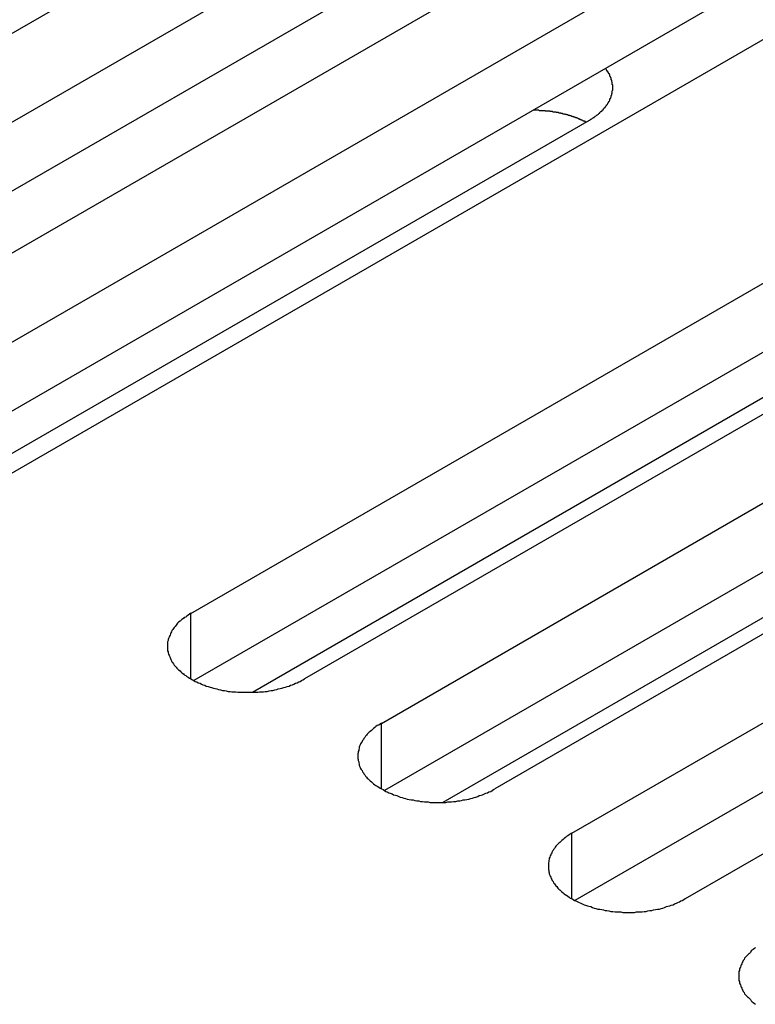
# Model space of a CAD drawing. Extents: x 0 to 2730, y 0 to 1931.
# Drawn here: x 2082 to 2097, y 1360 to 1381 of the extents above; entities that cross this region are included whole.
import ezdxf

# ---------------------------------------------------------------- set-up
doc = ezdxf.new("R2010")
doc.units = 0
doc.header["$LTSCALE"] = 6.5
doc.layers.add('VISIBLE__ISO_', color=7, linetype='CONTINUOUS')
doc.layers.add('VISIBLE_NARROW__ISO_', color=7, linetype='CONTINUOUS')

msp = doc.modelspace()

# ---------------------------------------------------------------- linework, layer by layer
at = {"layer": 'VISIBLE__ISO_'}
for p, q in [((2091.625, 1386.005), (2073.115, 1375.319)), ((2074.73, 1374.386), (2093.24, 1385.073)), ((2095.622, 1383.698), (2077.112, 1373.011)), ((2093.24, 1383.625), (2074.794, 1372.976)), ((2078.727, 1372.078), (2097.237, 1382.765)), ((2099.619, 1381.39), (2081.109, 1370.703)), ((2097.237, 1381.318), (2078.791, 1370.668)), ((2085.539, 1368.146), (2104.049, 1378.832)), ((2093.895, 1378.496), (2079.905, 1370.418)), ((2106.43, 1377.457), (2087.92, 1366.771)), ((2104.049, 1377.385), (2085.603, 1366.735)), ((2089.536, 1365.838), (2108.046, 1376.525)), ((2108.046, 1375.077), (2089.6, 1364.428)), ((2110.427, 1375.15), (2091.917, 1364.463)), ((2093.533, 1363.53), (2112.043, 1374.217)), ((2099.508, 1373.808), (2086.828, 1366.487)), ((2112.043, 1372.77), (2093.597, 1362.12)), ((2114.424, 1372.842), (2095.914, 1362.155)), ((2103.505, 1371.5), (2090.825, 1364.18))]:
    msp.add_line(p, q, dxfattribs=at)
for points in [[(2093.9, 1378.5, 0), (2093.91, 1378.5, 0), (2093.92, 1378.51, 0), (2093.93, 1378.52, 0), (2093.94, 1378.52, 0), (2093.95, 1378.53, 0), (2093.96, 1378.54, 0), (2093.97, 1378.54, 0), (2093.98, 1378.55, 0), (2093.99, 1378.56, 0), (2094, 1378.56, 0), (2094.01, 1378.57, 0), (2094.02, 1378.58, 0), (2094.03, 1378.59, 0), (2094.04, 1378.59, 0), (2094.05, 1378.6, 0), (2094.06, 1378.61, 0), (2094.07, 1378.61, 0), (2094.08, 1378.62, 0), (2094.09, 1378.63, 0), (2094.1, 1378.64, 0), (2094.11, 1378.65, 0), (2094.12, 1378.65, 0), (2094.12, 1378.66, 0), (2094.13, 1378.67, 0), (2094.14, 1378.68, 0), (2094.15, 1378.68, 0), (2094.16, 1378.69, 0), (2094.17, 1378.7, 0), (2094.17, 1378.71, 0), (2094.18, 1378.72, 0), (2094.19, 1378.72, 0), (2094.2, 1378.73, 0), (2094.2, 1378.74, 0), (2094.21, 1378.75, 0), (2094.22, 1378.76, 0), (2094.22, 1378.77, 0), (2094.23, 1378.77, 0), (2094.24, 1378.78, 0), (2094.24, 1378.79, 0), (2094.25, 1378.8, 0), (2094.26, 1378.81, 0), (2094.26, 1378.82, 0), (2094.27, 1378.82, 0), (2094.28, 1378.83, 0), (2094.28, 1378.84, 0), (2094.29, 1378.85, 0), (2094.29, 1378.86, 0), (2094.3, 1378.87, 0), (2094.3, 1378.88, 0), (2094.31, 1378.88, 0), (2094.31, 1378.89, 0), (2094.32, 1378.9, 0), (2094.32, 1378.91, 0), (2094.33, 1378.92, 0), (2094.33, 1378.93, 0), (2094.33, 1378.94, 0), (2094.34, 1378.95, 0), (2094.34, 1378.96, 0), (2094.35, 1378.96, 0), (2094.35, 1378.97, 0), (2094.35, 1378.98, 0), (2094.36, 1378.99, 0), (2094.36, 1379, 0), (2094.36, 1379.01, 0), (2094.36, 1379.02, 0), (2094.37, 1379.03, 0), (2094.37, 1379.04, 0), (2094.37, 1379.05, 0), (2094.37, 1379.06, 0), (2094.38, 1379.06, 0), (2094.38, 1379.07, 0), (2094.38, 1379.08, 0), (2094.38, 1379.09, 0), (2094.38, 1379.1, 0), (2094.38, 1379.11, 0), (2094.38, 1379.12, 0), (2094.39, 1379.13, 0), (2094.39, 1379.14, 0), (2094.39, 1379.15, 0), (2094.39, 1379.16, 0), (2094.39, 1379.17, 0), (2094.39, 1379.17, 0), (2094.39, 1379.18, 0), (2094.39, 1379.19, 0), (2094.39, 1379.2, 0), (2094.39, 1379.21, 0), (2094.39, 1379.22, 0), (2094.39, 1379.23, 0), (2094.39, 1379.24, 0), (2094.38, 1379.25, 0), (2094.38, 1379.26, 0), (2094.38, 1379.27, 0), (2094.38, 1379.28, 0), (2094.38, 1379.29, 0), (2094.38, 1379.29, 0), (2094.38, 1379.3, 0), (2094.37, 1379.31, 0), (2094.37, 1379.32, 0), (2094.37, 1379.33, 0), (2094.37, 1379.34, 0), (2094.36, 1379.35, 0), (2094.36, 1379.36, 0), (2094.36, 1379.37, 0), (2094.36, 1379.38, 0), (2094.35, 1379.39, 0), (2094.35, 1379.39, 0), (2094.35, 1379.4, 0), (2094.34, 1379.41, 0), (2094.34, 1379.42, 0), (2094.33, 1379.43, 0), (2094.33, 1379.44, 0), (2094.33, 1379.45, 0), (2094.32, 1379.46, 0), (2094.32, 1379.47, 0), (2094.31, 1379.47, 0), (2094.31, 1379.48, 0), (2094.3, 1379.49, 0), (2094.3, 1379.5, 0), (2094.29, 1379.51, 0), (2094.29, 1379.52, 0), (2094.28, 1379.53, 0), (2094.27, 1379.53, 0), (2094.27, 1379.54, 0), (2094.26, 1379.55, 0), (2094.26, 1379.56, 0), (2094.25, 1379.57, 0), (2094.24, 1379.58, 0), (2094.24, 1379.59, 0)], [(2093.83, 1378.46, 0), (2093.82, 1378.46, 0), (2093.82, 1378.47, 0), (2093.81, 1378.47, 0), (2093.8, 1378.47, 0), (2093.8, 1378.48, 0), (2093.79, 1378.48, 0), (2093.78, 1378.48, 0), (2093.77, 1378.49, 0), (2093.77, 1378.49, 0), (2093.76, 1378.49, 0), (2093.75, 1378.5, 0), (2093.74, 1378.5, 0), (2093.74, 1378.5, 0), (2093.73, 1378.51, 0), (2093.72, 1378.51, 0), (2093.71, 1378.51, 0), (2093.71, 1378.52, 0), (2093.7, 1378.52, 0), (2093.69, 1378.52, 0), (2093.68, 1378.53, 0), (2093.67, 1378.53, 0), (2093.67, 1378.53, 0), (2093.66, 1378.54, 0), (2093.65, 1378.54, 0), (2093.64, 1378.54, 0), (2093.64, 1378.55, 0), (2093.63, 1378.55, 0), (2093.62, 1378.55, 0), (2093.61, 1378.56, 0), (2093.6, 1378.56, 0), (2093.59, 1378.56, 0), (2093.59, 1378.56, 0), (2093.58, 1378.57, 0), (2093.57, 1378.57, 0), (2093.56, 1378.57, 0), (2093.55, 1378.58, 0), (2093.55, 1378.58, 0), (2093.54, 1378.58, 0), (2093.53, 1378.58, 0), (2093.52, 1378.59, 0), (2093.51, 1378.59, 0), (2093.5, 1378.59, 0), (2093.5, 1378.59, 0), (2093.49, 1378.6, 0), (2093.48, 1378.6, 0), (2093.47, 1378.6, 0), (2093.46, 1378.6, 0), (2093.45, 1378.61, 0), (2093.44, 1378.61, 0), (2093.44, 1378.61, 0), (2093.43, 1378.61, 0), (2093.42, 1378.62, 0), (2093.41, 1378.62, 0), (2093.4, 1378.62, 0), (2093.39, 1378.62, 0), (2093.38, 1378.63, 0), (2093.38, 1378.63, 0), (2093.37, 1378.63, 0), (2093.36, 1378.63, 0), (2093.35, 1378.63, 0), (2093.34, 1378.64, 0), (2093.33, 1378.64, 0), (2093.32, 1378.64, 0), (2093.31, 1378.64, 0), (2093.3, 1378.64, 0), (2093.3, 1378.65, 0), (2093.29, 1378.65, 0), (2093.28, 1378.65, 0), (2093.27, 1378.65, 0), (2093.26, 1378.65, 0), (2093.25, 1378.66, 0), (2093.24, 1378.66, 0), (2093.23, 1378.66, 0), (2093.22, 1378.66, 0), (2093.21, 1378.66, 0), (2093.21, 1378.66, 0), (2093.2, 1378.67, 0), (2093.19, 1378.67, 0), (2093.18, 1378.67, 0), (2093.17, 1378.67, 0), (2093.16, 1378.67, 0), (2093.15, 1378.67, 0), (2093.14, 1378.67, 0), (2093.13, 1378.68, 0), (2093.12, 1378.68, 0), (2093.11, 1378.68, 0), (2093.1, 1378.68, 0), (2093.1, 1378.68, 0), (2093.09, 1378.68, 0), (2093.08, 1378.68, 0), (2093.07, 1378.69, 0), (2093.06, 1378.69, 0), (2093.05, 1378.69, 0), (2093.04, 1378.69, 0), (2093.03, 1378.69, 0), (2093.02, 1378.69, 0), (2093.01, 1378.69, 0), (2093, 1378.69, 0), (2092.99, 1378.69, 0), (2092.98, 1378.69, 0), (2092.97, 1378.7, 0), (2092.96, 1378.7, 0), (2092.96, 1378.7, 0), (2092.95, 1378.7, 0), (2092.94, 1378.7, 0), (2092.93, 1378.7, 0), (2092.92, 1378.7, 0), (2092.91, 1378.7, 0), (2092.9, 1378.7, 0), (2092.89, 1378.7, 0), (2092.88, 1378.7, 0), (2092.87, 1378.7, 0), (2092.86, 1378.7, 0), (2092.85, 1378.7, 0), (2092.84, 1378.71, 0), (2092.83, 1378.71, 0), (2092.82, 1378.71, 0), (2092.81, 1378.71, 0), (2092.8, 1378.71, 0), (2092.79, 1378.71, 0), (2092.78, 1378.71, 0), (2092.77, 1378.71, 0), (2092.77, 1378.71, 0), (2092.76, 1378.71, 0), (2092.75, 1378.71, 0), (2092.74, 1378.71, 0), (2092.73, 1378.71, 0), (2092.72, 1378.71, 0)], [(2085.54, 1368.15, 0), (2085.51, 1368.13, 0), (2085.48, 1368.11, 0), (2085.45, 1368.09, 0), (2085.43, 1368.07, 0), (2085.4, 1368.06, 0), (2085.38, 1368.04, 0), (2085.35, 1368.02, 0), (2085.33, 1368, 0), (2085.31, 1367.98, 0), (2085.28, 1367.96, 0), (2085.26, 1367.94, 0), (2085.24, 1367.92, 0), (2085.23, 1367.9, 0), (2085.21, 1367.87, 0), (2085.19, 1367.85, 0), (2085.17, 1367.83, 0), (2085.16, 1367.81, 0), (2085.14, 1367.79, 0), (2085.13, 1367.76, 0), (2085.12, 1367.74, 0), (2085.11, 1367.72, 0), (2085.1, 1367.69, 0), (2085.09, 1367.67, 0), (2085.08, 1367.65, 0), (2085.07, 1367.62, 0), (2085.06, 1367.6, 0), (2085.06, 1367.58, 0), (2085.05, 1367.55, 0), (2085.05, 1367.53, 0), (2085.05, 1367.51, 0), (2085.05, 1367.48, 0), (2085.05, 1367.46, 0), (2085.05, 1367.43, 0), (2085.05, 1367.41, 0), (2085.05, 1367.39, 0), (2085.05, 1367.36, 0), (2085.06, 1367.34, 0), (2085.06, 1367.32, 0), (2085.07, 1367.29, 0), (2085.08, 1367.27, 0), (2085.09, 1367.25, 0), (2085.1, 1367.22, 0), (2085.11, 1367.2, 0), (2085.12, 1367.18, 0), (2085.13, 1367.15, 0), (2085.14, 1367.13, 0), (2085.16, 1367.11, 0), (2085.17, 1367.09, 0), (2085.19, 1367.06, 0), (2085.21, 1367.04, 0), (2085.23, 1367.02, 0), (2085.24, 1367, 0), (2085.26, 1366.98, 0), (2085.28, 1366.96, 0), (2085.31, 1366.94, 0), (2085.33, 1366.92, 0), (2085.35, 1366.9, 0), (2085.38, 1366.88, 0), (2085.4, 1366.86, 0), (2085.43, 1366.84, 0), (2085.45, 1366.82, 0), (2085.48, 1366.81, 0), (2085.51, 1366.79, 0), (2085.54, 1366.77, 0), (2085.57, 1366.75, 0), (2085.6, 1366.74, 0), (2085.63, 1366.72, 0), (2085.66, 1366.71, 0), (2085.69, 1366.69, 0), (2085.73, 1366.68, 0), (2085.76, 1366.66, 0), (2085.79, 1366.65, 0), (2085.83, 1366.64, 0), (2085.86, 1366.62, 0), (2085.9, 1366.61, 0), (2085.94, 1366.6, 0), (2085.97, 1366.59, 0), (2086.01, 1366.58, 0), (2086.05, 1366.57, 0), (2086.08, 1366.56, 0), (2086.12, 1366.55, 0), (2086.16, 1366.54, 0), (2086.2, 1366.53, 0), (2086.24, 1366.53, 0), (2086.28, 1366.52, 0), (2086.32, 1366.51, 0), (2086.36, 1366.51, 0), (2086.4, 1366.5, 0), (2086.44, 1366.5, 0), (2086.48, 1366.5, 0), (2086.52, 1366.49, 0), (2086.56, 1366.49, 0), (2086.61, 1366.49, 0), (2086.65, 1366.49, 0), (2086.69, 1366.49, 0), (2086.73, 1366.49, 0), (2086.77, 1366.49, 0), (2086.81, 1366.49, 0), (2086.85, 1366.49, 0), (2086.89, 1366.49, 0), (2086.94, 1366.49, 0), (2086.98, 1366.5, 0), (2087.02, 1366.5, 0), (2087.06, 1366.5, 0), (2087.1, 1366.51, 0), (2087.14, 1366.51, 0), (2087.18, 1366.52, 0), (2087.22, 1366.53, 0), (2087.26, 1366.53, 0), (2087.3, 1366.54, 0), (2087.34, 1366.55, 0), (2087.37, 1366.56, 0), (2087.41, 1366.57, 0), (2087.45, 1366.58, 0), (2087.49, 1366.59, 0), (2087.52, 1366.6, 0), (2087.56, 1366.61, 0), (2087.6, 1366.62, 0), (2087.63, 1366.64, 0), (2087.67, 1366.65, 0), (2087.7, 1366.66, 0), (2087.73, 1366.68, 0), (2087.77, 1366.69, 0), (2087.8, 1366.71, 0), (2087.83, 1366.72, 0), (2087.86, 1366.74, 0), (2087.89, 1366.75, 0), (2087.92, 1366.77, 0)], [(2089.54, 1365.84, 0), (2089.51, 1365.82, 0), (2089.48, 1365.8, 0), (2089.45, 1365.79, 0), (2089.42, 1365.77, 0), (2089.4, 1365.75, 0), (2089.37, 1365.73, 0), (2089.35, 1365.71, 0), (2089.33, 1365.69, 0), (2089.3, 1365.67, 0), (2089.28, 1365.65, 0), (2089.26, 1365.63, 0), (2089.24, 1365.61, 0), (2089.22, 1365.59, 0), (2089.2, 1365.57, 0), (2089.19, 1365.54, 0), (2089.17, 1365.52, 0), (2089.16, 1365.5, 0), (2089.14, 1365.48, 0), (2089.13, 1365.46, 0), (2089.11, 1365.43, 0), (2089.1, 1365.41, 0), (2089.09, 1365.39, 0), (2089.08, 1365.36, 0), (2089.07, 1365.34, 0), (2089.07, 1365.32, 0), (2089.06, 1365.29, 0), (2089.06, 1365.27, 0), (2089.05, 1365.25, 0), (2089.05, 1365.22, 0), (2089.04, 1365.2, 0), (2089.04, 1365.17, 0), (2089.04, 1365.15, 0), (2089.04, 1365.13, 0), (2089.04, 1365.1, 0), (2089.05, 1365.08, 0), (2089.05, 1365.06, 0), (2089.06, 1365.03, 0), (2089.06, 1365.01, 0), (2089.07, 1364.98, 0), (2089.07, 1364.96, 0), (2089.08, 1364.94, 0), (2089.09, 1364.91, 0), (2089.1, 1364.89, 0), (2089.11, 1364.87, 0), (2089.13, 1364.85, 0), (2089.14, 1364.82, 0), (2089.16, 1364.8, 0), (2089.17, 1364.78, 0), (2089.19, 1364.76, 0), (2089.2, 1364.73, 0), (2089.22, 1364.71, 0), (2089.24, 1364.69, 0), (2089.26, 1364.67, 0), (2089.28, 1364.65, 0), (2089.3, 1364.63, 0), (2089.33, 1364.61, 0), (2089.35, 1364.59, 0), (2089.37, 1364.57, 0), (2089.4, 1364.55, 0), (2089.42, 1364.53, 0), (2089.45, 1364.52, 0), (2089.48, 1364.5, 0), (2089.51, 1364.48, 0), (2089.54, 1364.46, 0), (2089.57, 1364.45, 0), (2089.6, 1364.43, 0), (2089.63, 1364.41, 0), (2089.66, 1364.4, 0), (2089.69, 1364.38, 0), (2089.72, 1364.37, 0), (2089.76, 1364.36, 0), (2089.79, 1364.34, 0), (2089.83, 1364.33, 0), (2089.86, 1364.32, 0), (2089.9, 1364.3, 0), (2089.93, 1364.29, 0), (2089.97, 1364.28, 0), (2090.01, 1364.27, 0), (2090.04, 1364.26, 0), (2090.08, 1364.25, 0), (2090.12, 1364.24, 0), (2090.16, 1364.23, 0), (2090.2, 1364.23, 0), (2090.24, 1364.22, 0), (2090.28, 1364.21, 0), (2090.32, 1364.21, 0), (2090.36, 1364.2, 0), (2090.4, 1364.2, 0), (2090.44, 1364.19, 0), (2090.48, 1364.19, 0), (2090.52, 1364.19, 0), (2090.56, 1364.18, 0), (2090.6, 1364.18, 0), (2090.64, 1364.18, 0), (2090.69, 1364.18, 0), (2090.73, 1364.18, 0), (2090.77, 1364.18, 0), (2090.81, 1364.18, 0), (2090.85, 1364.18, 0), (2090.89, 1364.18, 0), (2090.93, 1364.19, 0), (2090.97, 1364.19, 0), (2091.01, 1364.19, 0), (2091.05, 1364.2, 0), (2091.1, 1364.2, 0), (2091.14, 1364.21, 0), (2091.18, 1364.21, 0), (2091.22, 1364.22, 0), (2091.25, 1364.23, 0), (2091.29, 1364.23, 0), (2091.33, 1364.24, 0), (2091.37, 1364.25, 0), (2091.41, 1364.26, 0), (2091.45, 1364.27, 0), (2091.48, 1364.28, 0), (2091.52, 1364.29, 0), (2091.56, 1364.3, 0), (2091.59, 1364.32, 0), (2091.63, 1364.33, 0), (2091.66, 1364.34, 0), (2091.7, 1364.36, 0), (2091.73, 1364.37, 0), (2091.76, 1364.38, 0), (2091.79, 1364.4, 0), (2091.83, 1364.41, 0), (2091.86, 1364.43, 0), (2091.89, 1364.45, 0), (2091.92, 1364.46, 0)], [(2093.53, 1363.53, 0), (2093.5, 1363.51, 0), (2093.48, 1363.5, 0), (2093.45, 1363.48, 0), (2093.42, 1363.46, 0), (2093.4, 1363.44, 0), (2093.37, 1363.42, 0), (2093.35, 1363.4, 0), (2093.32, 1363.38, 0), (2093.3, 1363.36, 0), (2093.28, 1363.34, 0), (2093.26, 1363.32, 0), (2093.24, 1363.3, 0), (2093.22, 1363.28, 0), (2093.2, 1363.26, 0), (2093.18, 1363.24, 0), (2093.17, 1363.21, 0), (2093.15, 1363.19, 0), (2093.14, 1363.17, 0), (2093.12, 1363.15, 0), (2093.11, 1363.12, 0), (2093.1, 1363.1, 0), (2093.09, 1363.08, 0), (2093.08, 1363.06, 0), (2093.07, 1363.03, 0), (2093.06, 1363.01, 0), (2093.06, 1362.99, 0), (2093.05, 1362.96, 0), (2093.05, 1362.94, 0), (2093.04, 1362.91, 0), (2093.04, 1362.89, 0), (2093.04, 1362.87, 0), (2093.04, 1362.84, 0), (2093.04, 1362.82, 0), (2093.04, 1362.79, 0), (2093.04, 1362.77, 0), (2093.05, 1362.75, 0), (2093.05, 1362.72, 0), (2093.06, 1362.7, 0), (2093.06, 1362.68, 0), (2093.07, 1362.65, 0), (2093.08, 1362.63, 0), (2093.09, 1362.61, 0), (2093.1, 1362.58, 0), (2093.11, 1362.56, 0), (2093.12, 1362.54, 0), (2093.14, 1362.52, 0), (2093.15, 1362.49, 0), (2093.17, 1362.47, 0), (2093.18, 1362.45, 0), (2093.2, 1362.43, 0), (2093.22, 1362.41, 0), (2093.24, 1362.38, 0), (2093.26, 1362.36, 0), (2093.28, 1362.34, 0), (2093.3, 1362.32, 0), (2093.32, 1362.3, 0), (2093.35, 1362.28, 0), (2093.37, 1362.26, 0), (2093.4, 1362.24, 0), (2093.42, 1362.23, 0), (2093.45, 1362.21, 0), (2093.48, 1362.19, 0), (2093.5, 1362.17, 0), (2093.53, 1362.16, 0), (2093.56, 1362.14, 0), (2093.59, 1362.12, 0), (2093.62, 1362.11, 0), (2093.66, 1362.09, 0), (2093.69, 1362.08, 0), (2093.72, 1362.06, 0), (2093.75, 1362.05, 0), (2093.79, 1362.03, 0), (2093.82, 1362.02, 0), (2093.86, 1362.01, 0), (2093.89, 1362, 0), (2093.93, 1361.99, 0), (2093.97, 1361.97, 0), (2094, 1361.96, 0), (2094.04, 1361.95, 0), (2094.08, 1361.94, 0), (2094.12, 1361.94, 0), (2094.16, 1361.93, 0), (2094.2, 1361.92, 0), (2094.23, 1361.91, 0), (2094.27, 1361.91, 0), (2094.31, 1361.9, 0), (2094.35, 1361.89, 0), (2094.39, 1361.89, 0), (2094.44, 1361.88, 0), (2094.48, 1361.88, 0), (2094.52, 1361.88, 0), (2094.56, 1361.88, 0), (2094.6, 1361.87, 0), (2094.64, 1361.87, 0), (2094.68, 1361.87, 0), (2094.72, 1361.87, 0), (2094.76, 1361.87, 0), (2094.81, 1361.87, 0), (2094.85, 1361.87, 0), (2094.89, 1361.88, 0), (2094.93, 1361.88, 0), (2094.97, 1361.88, 0), (2095.01, 1361.88, 0), (2095.05, 1361.89, 0), (2095.09, 1361.89, 0), (2095.13, 1361.9, 0), (2095.17, 1361.91, 0), (2095.21, 1361.91, 0), (2095.25, 1361.92, 0), (2095.29, 1361.93, 0), (2095.33, 1361.94, 0), (2095.37, 1361.94, 0), (2095.41, 1361.95, 0), (2095.44, 1361.96, 0), (2095.48, 1361.97, 0), (2095.52, 1361.99, 0), (2095.55, 1362, 0), (2095.59, 1362.01, 0), (2095.62, 1362.02, 0), (2095.66, 1362.03, 0), (2095.69, 1362.05, 0), (2095.73, 1362.06, 0), (2095.76, 1362.08, 0), (2095.79, 1362.09, 0), (2095.82, 1362.11, 0), (2095.85, 1362.12, 0), (2095.88, 1362.14, 0), (2095.91, 1362.16, 0)], [(2097.39, 1361.13, 0), (2097.37, 1361.11, 0), (2097.34, 1361.09, 0), (2097.32, 1361.08, 0), (2097.3, 1361.06, 0), (2097.28, 1361.03, 0), (2097.26, 1361.01, 0), (2097.24, 1360.99, 0), (2097.22, 1360.97, 0), (2097.2, 1360.95, 0), (2097.18, 1360.93, 0), (2097.16, 1360.91, 0), (2097.15, 1360.88, 0), (2097.13, 1360.86, 0), (2097.12, 1360.84, 0), (2097.11, 1360.82, 0), (2097.1, 1360.79, 0), (2097.09, 1360.77, 0), (2097.08, 1360.75, 0), (2097.07, 1360.72, 0), (2097.06, 1360.7, 0), (2097.05, 1360.68, 0), (2097.05, 1360.65, 0), (2097.04, 1360.63, 0), (2097.04, 1360.61, 0), (2097.04, 1360.58, 0), (2097.04, 1360.56, 0), (2097.04, 1360.54, 0), (2097.04, 1360.51, 0), (2097.04, 1360.49, 0), (2097.04, 1360.46, 0), (2097.04, 1360.44, 0), (2097.05, 1360.42, 0), (2097.05, 1360.39, 0), (2097.06, 1360.37, 0), (2097.07, 1360.35, 0), (2097.08, 1360.32, 0), (2097.09, 1360.3, 0), (2097.1, 1360.28, 0), (2097.11, 1360.25, 0), (2097.12, 1360.23, 0), (2097.13, 1360.21, 0), (2097.15, 1360.19, 0), (2097.16, 1360.16, 0), (2097.18, 1360.14, 0), (2097.2, 1360.12, 0), (2097.22, 1360.1, 0), (2097.24, 1360.08, 0), (2097.26, 1360.06, 0), (2097.28, 1360.04, 0), (2097.3, 1360.01, 0), (2097.32, 1359.99, 0), (2097.34, 1359.98, 0), (2097.37, 1359.96, 0), (2097.39, 1359.94, 0)]]:
    msp.add_polyline3d(points, dxfattribs=at)
at = {"layer": 'VISIBLE_NARROW__ISO_'}
for p, q in [((2085.539, 1366.771), (2085.539, 1368.146)), ((2089.536, 1364.463), (2089.536, 1365.838)), ((2093.533, 1362.155), (2093.533, 1363.53))]:
    msp.add_line(p, q, dxfattribs=at)

doc.saveas('drawing.dxf')
